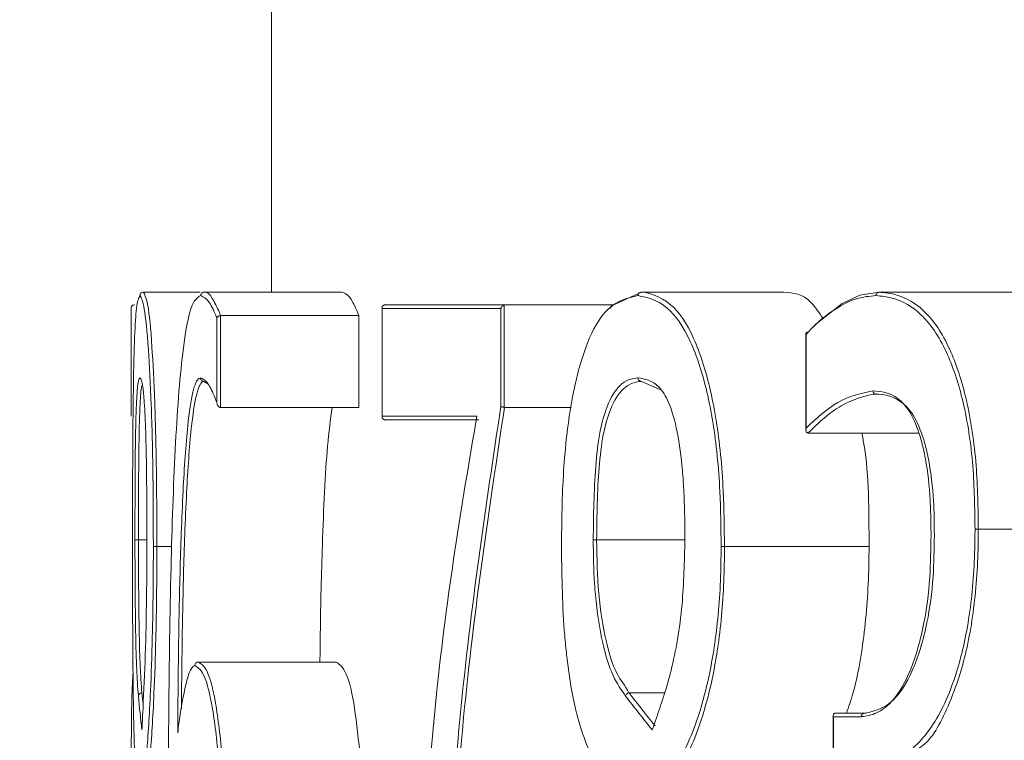
# Model space of a CAD drawing. Units: centimetres. Extents: x -4820 to 8644, y -91 to 277.
# Drawn here: x 51 to 51, y 75 to 75 of the extents above; entities that cross this region are included whole.
import ezdxf
from ezdxf import colors
from ezdxf.entities.mleader import LeaderData, LeaderLine
from ezdxf.math import Vec2, Vec3

# ---------------------------------------------------------------- set-up
doc = ezdxf.new("R2010")
doc.units = ezdxf.units.CM
doc.header["$MEASUREMENT"] = 0
doc.linetypes.add('SLD-Solid', pattern=[0])
doc.layers.add('GER PRODUCT CONST', color=193, linetype='Continuous')
doc.styles.add('Vortex annotative', font='arial.ttf')

msp = doc.modelspace()

# ---------------------------------------------------------------- linework, layer by layer
at = {"linetype": 'SLD-Solid', "lineweight": 18}
for p, q in [((51.06391636104649, 75.32960664062395), (51.08439279170102, 75.32960664062395)), ((51.08585906596241, 75.32960664062395), (51.0858635363108, 75.32960664062395)), ((51.0858635363108, 75.32960664062395), (51.13565129609168, 75.32960664062395)), ((51.24370930166302, 75.32960664062395), (51.29517940254266, 75.32960664062395)), ((51.32959512443605, 75.32960664062395), (51.38202635021267, 75.32960664062395)), ((51.0594209165055, 75.32373203291559), (51.05945027469696, 75.28482466449451)), ((51.06068280906743, 75.32500218181505), (51.06069025964794, 75.32500218181505)), ((51.15011212797225, 75.32373260288132), (51.15011212797225, 75.2848256710042)), ((51.19296563239152, 75.32373260288132), (51.15011212797225, 75.32373260288132)), ((51.1511149761206, 75.32500218181505), (51.19450417728481, 75.32500218181505)), ((51.19296563239152, 75.28838704852951), (51.19296563239152, 75.32373260288132)), ((51.19420093865452, 75.32496641902819), (51.19420093865452, 75.28801749973191)), ((51.19450417728481, 75.32500218181505), (51.23359960885102, 75.32500218181505)), ((51.0904150959974, 75.28972517280474), (51.0904150959974, 75.3202010276784)), ((51.0916772243506, 75.32111297874346), (51.0916772243506, 75.28795789508715)), ((51.09177557201437, 75.3211159589757), (51.14167211027205, 75.3211159589757)), ((51.14167211027205, 75.28794299392595), (51.14167211027205, 75.3211159589757)), ((51.30316195459417, 75.31427036552323), (51.30316195459417, 75.28051923541916)), ((51.09186572403971, 75.28794299392595), (51.14167211027205, 75.28794299392595)), ((51.19424862237042, 75.28801749973191), (51.21839818925923, 75.28801749973191)), ((51.15011212797225, 75.2848256710042), (51.18429166646067, 75.2848256710042)), ((51.18495253295958, 75.28355609207047), (51.1511149761206, 75.28355609207047)), ((51.30436894865099, 75.27873407630815), (51.34374824733797, 75.27873407630815)), ((51.36538026304308, 75.24405013351335), (51.40380067200726, 75.24405013351335)), ((51.06210736007748, 75.240163910674), (51.0651568827158, 75.240163910674)), ((51.22754303188378, 75.240163910674), (51.25943375201282, 75.240163910674)), ((51.06874880762155, 75.2377886655797), (51.07413781256741, 75.2377886655797)), ((51.27371353478497, 75.2377886655797), (51.32591304750497, 75.2377886655797)), ((51.08369988770542, 75.19605349330797), (51.08370584816993, 75.19605349330797)), ((51.08370584816993, 75.19605349330797), (51.13346976609284, 75.19605349330797)), ((51.06335484701037, 75.18497325285209), (51.06376182472258, 75.18079247600146)), ((51.23923969836292, 75.18497298984423), (51.25194517345489, 75.18497298984423)), ((51.31306228609139, 75.1763630989064), (51.31306228609139, 75.14666806487932)), ((51.3230959829813, 75.1763630989064), (51.31306228609139, 75.1763630989064)), ((51.31386322350562, 75.17763267784014), (51.32428956599293, 75.17763267784014))]:
    msp.add_line(p, q, dxfattribs=at)
at = {"linetype": 'SLD-Solid', "lineweight": 18, "flags": 128}
for points in [[(51.23230022759498, 75.32373856334581), (51.23290074439106, 75.3246832969655), (51.2437078115469, 75.32960664062395), (51.24370930166302, 75.32960664062395), (51.24370930166302, 75.32960664062395)], [(51.3058992979056, 75.31711350707903), (51.30670992107451, 75.31800459651842), (51.31616321773595, 75.32548795966996), (51.32265043826166, 75.32851587562455), (51.32959363431993, 75.32960664062395), (51.32959512443605, 75.32960664062395), (51.32959512443605, 75.32960664062395)], [(51.08711970419949, 75.29645751743212), (51.08576369853077, 75.29736946849718), (51.08576295347271, 75.29736946849718), (51.08576295347271, 75.29736946849718)], [(51.25069645614687, 75.29430578975571), (51.24371675224367, 75.29736946849718), (51.24371526212755, 75.29736946849718), (51.24371526212755, 75.29736946849718)], [(51.07638863296575, 75.17130862502948), (51.07629997105656, 75.1706052902211), (51.07629624576623, 75.17053674487963), (51.07629624576623, 75.17053674487963)]]:
    msp.add_lwpolyline(points, dxfattribs=at)
at = {"linetype": 'SLD-Solid', "lineweight": 18}
for centre, radius, start, end in [((51.30378100708896, 75.31451601145268), 0.0006660089442348575, 72.88131925814508, 201.6436497153832), ((51.06195417181195, 75.28120378360555), 0.04104015883110334, 268.441225213017, 270.2138651924411), ((51.22787911591078, 75.31837416084448), 0.07821097227500845, 268.8547588953212, 269.7537908684021), ((51.06333557891404, 75.18372206125048), 0.001251073005148721, 89.12943494008134, 177.4411192818039)]:
    msp.add_arc(centre, radius, start, end, dxfattribs=at)
for centre, major_axis, ratio, start_param, end_param in [((55.95754328237126, 75.24213988723524), (4.898200000000002, 0), 0.3561308148057571, 3.175056259475145, 3.182048936935739), ((55.95754328237126, 75.6506247528327), (4.898200000000002, 0), 0.3561308148057555, 3.412520852499788, 3.419781439406697), ((55.95754328237126, 75.6518211131642), (4.896930000000005, 0), 0.3562231759656665, 3.412521606505229, 3.419646176755411)]:
    msp.add_ellipse(centre, major_axis=major_axis, ratio=ratio, start_param=start_param, end_param=end_param, dxfattribs=at)
for points in [[(51.11014348836005, 76.3188023450841), (51.11014348836005, 75.32960664062395)], [(51.24370930166302, 75.32960664062395), (51.24370036096624, 75.32960664062395)], [(51.32959512443605, 75.32960664062395), (51.32957277269423, 75.32960664062395)], [(51.15008828611431, 75.32397400169266), (51.15008828611431, 75.28458427219286)], [(51.19450417728481, 75.32500218181505), (51.19420093865452, 75.32496641902819)], [(51.09177557201437, 75.3211159589757), (51.0916772243506, 75.32111297874346)], [(51.30309862465921, 75.31454752712145), (51.30309862465921, 75.27998577384844)], [(51.24371526212755, 75.29736946849718), (51.24369291038573, 75.29736946849718)], [(51.32855204315248, 75.29276500968828), (51.32853416175905, 75.29276500968828)], [(51.0916772243506, 75.28795789508715), (51.09186572403971, 75.28794299392595)], [(51.19420093865452, 75.28801749973191), (51.19424862237042, 75.28801749973191)], [(51.31299672098223, 75.17676543025864), (51.31299672098223, 75.14626275329485)], [(51.32428956599293, 75.17763267784014), (51.32430744738636, 75.17763267784014)]]:
    msp.add_open_spline(points, degree=1, dxfattribs=at)
for points, knots in [([(51.06391487093035, 75.32960664062395), (51.06377220338646, 75.32959253954148), (51.06348713596441, 75.3295643638323), (51.06310606034876, 75.32934702316155), (51.06285477580388, 75.32906255269144), (51.06268339968432, 75.32872016560542), (51.06266027823071, 75.32848308594853), (51.06264603705469, 75.32833706169023)], [0, 0, 0, 0, 0.2147686409374885, 0.4291343437138183, 0.6439146738575631, 0.7806766876555101, 1, 1, 1, 1]), ([(51.06391487093035, 75.32960664062395), (51.06391487092344, 75.329606640635), (51.06391482560775, 75.3296067127947), (51.06559727715768, 75.32692837554795), (51.06687816667639, 75.3129268745494), (51.06805044901097, 75.29052810599856), (51.06868224987682, 75.2648731293719), (51.06872703457492, 75.24664881093659), (51.06874880762155, 75.2377886655797)], [0, 0, 0, 0, 3.833502741264583e-05, 0.2499161436611191, 0.4744788876454159, 0.6524956185157841, 0.831053252112367, 1, 1, 1, 1]), ([(51.08459768266741, 75.32833706169023), (51.08460981889036, 75.32847042079018), (51.08463127415058, 75.3287061822958), (51.08479704906574, 75.32905110849862), (51.08505555521162, 75.32934337750541), (51.08543275610737, 75.32956510116259), (51.08571701171405, 75.32959279891492), (51.08585906596241, 75.32960664062395)], [0, 0, 0, 0, 0.2008578229255921, 0.3550904495082567, 0.5700368205161886, 0.7851296688989111, 1, 1, 1, 1]), ([(51.08585906596241, 75.32960664062395), (51.08585931432074, 75.32960664063457), (51.08702498950211, 75.32960669040895), (51.08847544614375, 75.32832169959754), (51.09065797754502, 75.32368225528431), (51.09159265518522, 75.32184777164711), (51.09177532364595, 75.32111695264673), (51.09177557201437, 75.3211159589757)], [0, 0, 0, 0, 0.0001064141198106946, 0.4994569155536465, 0.915851346459421, 0.9998855857862722, 1, 1, 1, 1]), ([(51.14167211027205, 75.3211159589757), (51.14116056748844, 75.32238086350878), (51.13988428123008, 75.32553676820616), (51.13785505364839, 75.32880864957822), (51.13638862477868, 75.32933965041526), (51.13565129609168, 75.32960664062395)], [0, 0, 0, 0, 0.2495743969442166, 0.622681784317512, 1, 1, 1, 1]), ([(51.24370036096624, 75.32960664062395), (51.24356284566446, 75.32959279775936), (51.24328766933598, 75.32956509736091), (51.24292297398733, 75.3293434604781), (51.24268180021531, 75.32906261822002), (51.24252014029241, 75.32872048777604), (51.24249683794949, 75.32848504899133), (51.24248219103873, 75.32833706169023)], [0, 0, 0, 0, 0.2150649803337263, 0.4303578646233953, 0.6452853302240661, 0.7770406999668116, 1, 1, 1, 1]), ([(51.24370036096624, 75.32960664062395), (51.24370060930795, 75.32960664062996), (51.24584138276091, 75.32960669246614), (51.25426756915695, 75.32715962172968), (51.26127337687646, 75.31669983059057), (51.26693334120372, 75.30197316928462), (51.27112550389992, 75.2840073991887), (51.27348892024165, 75.26021548929009), (51.27364620832901, 75.24451093091274), (51.27371353478497, 75.2377886655797)], [0, 0, 0, 0, 2.833295362019422e-05, 0.244237926648638, 0.4459892965001131, 0.5389253889372851, 0.7060101299932154, 0.8741589630268315, 0.9999999999999999, 0.9999999999999999, 0.9999999999999999, 0.9999999999999999]), ([(51.30931911439953, 75.32006989745989), (51.30790931079798, 75.32218044099298), (51.30334726407384, 75.32901004349961), (51.2985169858911, 75.32936285678647), (51.29517940254266, 75.32960664062395)], [0, 0, 0, 0, 0.3090287510959536, 1, 1, 1, 1]), ([(51.32957277269423, 75.32960664062395), (51.32943771848841, 75.32959184117593), (51.32916763542013, 75.32956224505709), (51.32881072712595, 75.32933720553793), (51.32855210196473, 75.32902411012464), (51.32840739948162, 75.32867410248699), (51.3283905674777, 75.32844240202402), (51.32838291497293, 75.32833706169023)], [0, 0, 0, 0, 0.2161362221190426, 0.4322318853710364, 0.6484471424380337, 0.8401699552711566, 1, 1, 1, 1]), ([(51.32957277269423, 75.32960664062395), (51.33061416512453, 75.32951224370436), (51.33610155787014, 75.32901483950138), (51.34501689029116, 75.32543783805627), (51.35492598994327, 75.31117268323186), (51.36148246320579, 75.29141270374949), (51.36504132706503, 75.2681554304037), (51.36527133265761, 75.25179731720637), (51.36538026304308, 75.24405013351335)], [0, 0, 0, 0, 0.06170409021088689, 0.3251363915812474, 0.5207860715203212, 0.6852748591398623, 0.8509465334025015, 1, 1, 1, 1]), ([(51.06264603705469, 75.32833706169023), (51.06220093326959, 75.32756781203636), (51.06144281382566, 75.32625759374713), (51.06069159139261, 75.31460397069296), (51.06030122122459, 75.2987675589975), (51.06005927026916, 75.2787084955432), (51.05996646895943, 75.25829149180765), (51.05995922698375, 75.24321230457572), (51.05995637745917, 75.23727904586687)], [0, 0, 0, 0, 0.2486428544455888, 0.4234989430800594, 0.5994951236368907, 0.7085884158858312, 0.8853373001664463, 1, 1, 1, 1]), ([(51.06748071880395, 75.23778568534748), (51.06746009772465, 75.24654961401292), (51.06741781099601, 75.26452141210902), (51.0667715523127, 75.2898282957083), (51.06565121337002, 75.31180646238903), (51.06411048312626, 75.32602731810076), (51.06315213250713, 75.32753884129176), (51.06264603705469, 75.32833706169023)], [0, 0, 0, 0, 0.1692453248574567, 0.3470638480934553, 0.5245876111078824, 0.7489394349000482, 1, 1, 1, 1]), ([(51.08459768266741, 75.32833706169023), (51.08354957236145, 75.32775726659976), (51.08111656871742, 75.32641137432104), (51.07773547697519, 75.30880652726239), (51.07519313069659, 75.27418262032546), (51.07368448767588, 75.22865961263531), (51.07293717703564, 75.1782831233792), (51.07285798924141, 75.14281410885111), (51.07281831474361, 75.12504349975481)], [0, 0, 0, 0, 0.1151918121854889, 0.2673975222182664, 0.440032117501889, 0.6109488556098454, 0.8050784354339131, 1, 1, 1, 1]), ([(51.0904150959974, 75.3202010276784), (51.09028075454768, 75.32055500320992), (51.08929463508375, 75.32315332384627), (51.08731215865956, 75.32697036687958), (51.08554688486419, 75.32785915371815), (51.08459768266741, 75.32833706169023)], [0, 0, 0, 0, 0.06795722528884882, 0.4988329563201367, 1, 1, 1, 1]), ([(51.24248219103873, 75.32833706169023), (51.23881604737605, 75.32755073254285), (51.23265791275378, 75.32622991121326), (51.22475316169297, 75.31435270052093), (51.2197127709122, 75.29774898577554), (51.21621646358864, 75.27635605599615), (51.21499605063977, 75.25584502621737), (51.21489842996533, 75.242001986355), (51.21486512394009, 75.23727904586687)], [0, 0, 0, 0, 0.2576801259965447, 0.4328332578615587, 0.6092197483243904, 0.7373657247867573, 0.9103949664011509, 1, 1, 1, 1]), ([(51.27249834508959, 75.23778568534746), (51.27243221652103, 75.24444049574282), (51.27227826153648, 75.2599336669102), (51.26991139485611, 75.2833883224018), (51.26569972051985, 75.30108675979127), (51.26010061139399, 75.31555204761406), (51.25247147941627, 75.32621082312909), (51.24602186686656, 75.32758363512423), (51.24248219103873, 75.32833706169023)], [0, 0, 0, 0, 0.1260852415794547, 0.2935410798233675, 0.4601932847653371, 0.5528605646137082, 0.7546009719298632, 1, 1, 1, 1]), ([(51.32838291497293, 75.32833706169023), (51.32606072374537, 75.32813402315057), (51.32151698073963, 75.32773674538393), (51.31383797637952, 75.3238825467541), (51.30775076637926, 75.3193527214337), (51.3039401097293, 75.31513221419664), (51.30316195459417, 75.31427036552323)], [0, 0, 0, 0, 0.2652826035313271, 0.5190683523733494, 0.9017913536849137, 1, 1, 1, 1]), ([(51.36418891520563, 75.24405013351335), (51.36408213777185, 75.25170771137427), (51.36385741146319, 75.26782403057622), (51.36028470875448, 75.29072246549516), (51.35372292154213, 75.31015450280131), (51.34379283914393, 75.32422052049117), (51.33487683136727, 75.32774467007778), (51.32942055281052, 75.32824240572079), (51.32838291497293, 75.32833706169023)], [0, 0, 0, 0, 0.1491420891792497, 0.3138879629190693, 0.4778262205308449, 0.6733078182632727, 0.9378719093067981, 1, 1, 1, 1]), ([(51.06068280906743, 75.32500218181505), (51.06057377560197, 75.32499325178088), (51.06035666880919, 75.32497547034953), (51.0600313347289, 75.32484187627219), (51.05970576582399, 75.32458312393064), (51.05948169317654, 75.32420664338247), (51.05942224777746, 75.32390159083252), (51.05942082816924, 75.32374850403511), (51.05942068071423, 75.32373260288132)], [0, 0, 0, 0, 0.1293676079006825, 0.2575960171992839, 0.4469887840279101, 0.725796014195212, 0.9715183816378962, 1, 1, 1, 1]), ([(51.1511149761206, 75.32500218181505), (51.15100564712972, 75.32499292748079), (51.15078744365388, 75.32497445728467), (51.15048760471379, 75.32482803776016), (51.15021938521872, 75.32456328615567), (51.15008280184162, 75.32419018293707), (51.15008264423579, 75.32389316038439), (51.15010902579789, 75.32374949617332), (51.15011212797225, 75.32373260288132)], [0, 0, 0, 0, 0.1398712102703289, 0.2791609435118912, 0.4755587544864978, 0.7483715777208232, 0.9704113336277649, 0.9999999999999999, 0.9999999999999999, 0.9999999999999999, 0.9999999999999999]), ([(51.19420093865452, 75.32496641902819), (51.19407289333765, 75.32492498103065), (51.19378908348253, 75.32483313454733), (51.19339668246653, 75.3245354723724), (51.19311943275662, 75.32416722396273), (51.19300146441486, 75.3238801648586), (51.19296973512195, 75.32374949857822), (51.19296563239152, 75.32373260288132)], [0, 0, 0, 0, 0.1895438373061509, 0.4201200814043702, 0.7388408825164179, 0.9662310331290761, 1, 1, 1, 1]), ([(51.0904150959974, 75.3202010276784), (51.090417674138, 75.32021489830674), (51.0904316367938, 75.32029001865061), (51.0904943529041, 75.3204688483684), (51.09066954466874, 75.32069922813899), (51.09095678360484, 75.32090922450844), (51.09129513965397, 75.32105587084678), (51.09154952320949, 75.32109389202358), (51.0916772243506, 75.32111297874346)], [0, 0, 0, 0, 0.03478736726755091, 0.1884009090778981, 0.429813211140158, 0.6320675878741808, 0.8152970667647711, 1, 1, 1, 1]), ([(51.06083778114373, 75.2401788118352), (51.0608485897817, 75.24939476167341), (51.06086472888927, 75.2631557192101), (51.06106012033649, 75.28016098502405), (51.06137808819551, 75.29058506514595), (51.06171629705281, 75.29504935197322), (51.06206316446978, 75.2974852094658), (51.06231481114648, 75.29832363887837), (51.06254955819105, 75.29854928797283), (51.06264603705469, 75.29864202766315)], [0, 0, 0, 0, 0.2867613305164808, 0.4281827225262439, 0.5710666202088901, 0.766664132602185, 0.7965474862922826, 0.9163828990597352, 1, 1, 1, 1]), ([(51.06264603705469, 75.29864202766315), (51.062668836027, 75.29862373788882), (51.06300033338832, 75.29835780432613), (51.06354192181669, 75.29740711818187), (51.06426465671814, 75.29010007110497), (51.06474401079481, 75.27944146364645), (51.06511087781763, 75.26222236842204), (51.06514279586986, 75.24866634837156), (51.06516284318033, 75.24015198974504)], [0, 0, 0, 0, 0.01937431062767318, 0.2817027352711803, 0.4204380948483644, 0.5787776818101142, 0.7354357794398878, 1, 1, 1, 1]), ([(51.07629624576623, 75.17053674487963), (51.07632229009781, 75.17450542683733), (51.07641592627022, 75.18877387472942), (51.07671169232074, 75.21318387927005), (51.0773572512598, 75.23854326333125), (51.07835349919668, 75.26189355046608), (51.07963529307781, 75.28088065690775), (51.08167540503089, 75.2947817866623), (51.08335359795228, 75.29836281423945), (51.08431391904378, 75.29859745255911), (51.08449635477123, 75.29864202766315)], [0, 0, 0, 0, 0.06920096514845915, 0.248795538623994, 0.4279492321791695, 0.5263994859267241, 0.7006895383128389, 0.8345535895570757, 0.9685695372964013, 1, 1, 1, 1]), ([(51.08575624795026, 75.29736946849718), (51.08557528151209, 75.2973268042521), (51.08462664968624, 75.29710315692219), (51.08293611887305, 75.29358145217307), (51.08089599766652, 75.2799044209911), (51.07961652947267, 75.26118063837666), (51.07862066235316, 75.23806334177945), (51.07797791365113, 75.21287318855585), (51.07771084676298, 75.19146050410711), (51.07763021163223, 75.18013825004262), (51.07762244911248, 75.17904828815355)], [0, 0, 0, 0, 0.03303723089995222, 0.1731822153275971, 0.3131317253317772, 0.4961739602389496, 0.6000024206735669, 0.7896465038260232, 0.9797498543351038, 1, 1, 1, 1]), ([(51.08449635477123, 75.29864202766315), (51.08524232570559, 75.29831584212228), (51.0867495949791, 75.29765676893248), (51.08874438248228, 75.29396384393553), (51.0899786920572, 75.29083234813201), (51.0904150959974, 75.28972517280474)], [0, 0, 0, 0, 0.3877890550716108, 0.7835459806268202, 0.9999999999999999, 0.9999999999999999, 0.9999999999999999, 0.9999999999999999]), ([(51.08575624795026, 75.29736946849718), (51.08561440547041, 75.29738481728343), (51.08533120337981, 75.29741546260465), (51.08495074954084, 75.29763205953995), (51.08467601454441, 75.29794941373376), (51.08451942448241, 75.29830227431538), (51.08450344139101, 75.29853766125925), (51.08449635477123, 75.29864202766315)], [0, 0, 0, 0, 0.2149895814761164, 0.4292472824005613, 0.6452205903132714, 0.8426970903823284, 1, 1, 1, 1]), ([(51.2263159212595, 75.2401788118352), (51.22643115282179, 75.24912951783344), (51.22660486342605, 75.2626226313398), (51.22853748558896, 75.2794088317359), (51.23157983578858, 75.29004602812498), (51.23454999348141, 75.29461015727432), (51.23748508451254, 75.29726996871214), (51.23967109555952, 75.29829677018682), (51.24161627279969, 75.29853573931317), (51.24248144598067, 75.29864202766315)], [0, 0, 0, 0, 0.2734932140025786, 0.4122887044315392, 0.5525950513809786, 0.7476939533254011, 0.7783801504486566, 0.9014282368473844, 1, 1, 1, 1]), ([(51.24369291038573, 75.29736946849718), (51.24369266203536, 75.29736946850093), (51.2417351951425, 75.29736949806939), (51.23749217297276, 75.29613329819676), (51.23284977243966, 75.28898071456547), (51.22974901676739, 75.27866121495401), (51.22782409027707, 75.2622389794118), (51.22765544058285, 75.24899278686658), (51.22754303188378, 75.240163910674)], [0, 0, 0, 0, 3.217787919334137e-05, 0.2536221191075995, 0.4484950015857009, 0.5867944672088121, 0.7245895015761711, 0.9999999999999999, 0.9999999999999999, 0.9999999999999999, 0.9999999999999999]), ([(51.24248144598067, 75.29864202766315), (51.24505594289377, 75.29825986203807), (51.24887149223889, 75.2976934710694), (51.2538183908114, 75.29015211423093), (51.25686319859068, 75.27960389767067), (51.25822716197519, 75.26894367469235), (51.25911710416653, 75.25785466909312), (51.2593870042935, 75.24936014577361), (51.25942927260141, 75.2421788656385), (51.25944120259348, 75.24015198974504)], [0, 0, 0, 0, 0.2874930737369225, 0.4260809184310108, 0.5837907545626133, 0.7399155413493155, 0.7793454768165914, 0.9377215029340118, 1, 1, 1, 1]), ([(51.24248144598067, 75.29864202766315), (51.24248762636236, 75.29854589343152), (51.2425025819519, 75.29831326312484), (51.24264714107119, 75.297959764695), (51.24291634430327, 75.2976382776461), (51.24328186047791, 75.29741834057293), (51.24355575898116, 75.2973857752125), (51.24369291038573, 75.29736946849718)], [0, 0, 0, 0, 0.1457361797117673, 0.3526595221096018, 0.5688292955256696, 0.7840964187651882, 1, 1, 1, 1]), ([(51.06350359888131, 75.29607604770555), (51.06338349726343, 75.29584615805452), (51.06304686631591, 75.29520180394528), (51.06265340319467, 75.28940567638148), (51.06232801092415, 75.27940667374939), (51.06213362828387, 75.26273931542383), (51.06211792813673, 75.24924630515713), (51.06210736007748, 75.240163910674)], [0, 0, 0, 0, 0.124002290834491, 0.3475640825466703, 0.5088058140267874, 0.6693681189997547, 1, 1, 1, 1]), ([(51.30316195459417, 75.28051923541916), (51.30695260903047, 75.2840406016389), (51.31471681861004, 75.29125324151312), (51.32306807553815, 75.29309302637648), (51.32734206886354, 75.294034588622)], [0, 0, 0, 0, 0.488221550106744, 1, 1, 1, 1]), ([(51.32734206886354, 75.294034588622), (51.33024977772266, 75.29373051779241), (51.33501276725752, 75.29323243278823), (51.34109081791843, 75.28654570404204), (51.3444533140202, 75.27792110409284), (51.34681503052056, 75.26743569116701), (51.34800773897521, 75.25694365641125), (51.34824405481933, 75.24749344352445), (51.34829000449591, 75.24327436546119), (51.34830502243102, 75.24189542560472)], [0, 0, 0, 0, 0.2826915230359413, 0.4630645057932052, 0.6095899833599749, 0.6971755609730085, 0.8648802129317132, 0.9558382051733835, 1, 1, 1, 1]), ([(51.32853416175905, 75.29276500968828), (51.32839925332055, 75.29278009017173), (51.32812967219888, 75.2928102247852), (51.32777050375554, 75.2930309354827), (51.32752019752567, 75.29333551411202), (51.32736900390387, 75.29368249855631), (51.32735115671215, 75.29391579387865), (51.32734206886354, 75.294034588622)], [0, 0, 0, 0, 0.2157400762714869, 0.4311031427369961, 0.6473273783965652, 0.8204179443174557, 1, 1, 1, 1]), ([(51.32853416175905, 75.29276500968828), (51.32853366496892, 75.29276500969746), (51.32807711753568, 75.29276501814923), (51.32481239008416, 75.29245076027864), (51.31736867565581, 75.29003461757307), (51.30979262658232, 75.28439879279368), (51.30583397707275, 75.2806446134334), (51.30385709376398, 75.27876983909502)], [0, 0, 0, 0, 4.03088137713755e-05, 0.03704358509432572, 0.4998661293718244, 0.7502415158087917, 1, 1, 1, 1]), ([(51.34950009555877, 75.24189244537249), (51.34945715760438, 75.24605857086516), (51.34936158814884, 75.25533135414669), (51.34800109695612, 75.26690604326946), (51.34566903652404, 75.27708651915695), (51.34223305254608, 75.28547288797265), (51.33634828781203, 75.29189476013522), (51.33080335778652, 75.29276504897149), (51.32855253983908, 75.29276500969695), (51.32855204315248, 75.29276500968828)], [0, 0, 0, 0, 0.1359107674905526, 0.3025043520110076, 0.3898643438294214, 0.5346685995361447, 0.7144789066124084, 0.9999369942270343, 1, 1, 1, 1]), ([(51.0904150959974, 75.28972517280474), (51.09041700453915, 75.28970430618321), (51.09044693606947, 75.28937705636595), (51.09058330748962, 75.28887387288101), (51.09095894805077, 75.28834242838991), (51.09131701847292, 75.28805373062522), (51.09156540616237, 75.28798764517425), (51.0916772243506, 75.28795789508715)], [0, 0, 0, 0, 0.02898946976138603, 0.4546398980029065, 0.7070242617674718, 0.8681093401687979, 1, 1, 1, 1]), ([(51.12764192194996, 75.19605349330797), (51.12767519923506, 75.19947741546895), (51.12781572394906, 75.21393609751546), (51.12850428828128, 75.24112461471574), (51.12981464820291, 75.27115851099231), (51.13144703389457, 75.283595530112), (51.13201764793456, 75.28794299392595)], [0, 0, 0, 0, 0.0962747176676857, 0.4065529140065897, 0.7925556190735108, 1, 1, 1, 1]), ([(51.17151988120142, 74.97627328662767), (51.17151172736152, 74.99639174155055), (51.17149536491794, 75.03676377380924), (51.1728739527866, 75.10470913047804), (51.17717308869061, 75.1720508522889), (51.18483853645824, 75.23408189861048), (51.19024848396759, 75.27023109790099), (51.19296563239152, 75.28838704852951)], [0, 0, 0, 0, 0.1808216876614678, 0.3628578355204241, 0.6121202445487789, 0.8051872288179702, 1, 1, 1, 1]), ([(51.19424862237042, 75.28801749973192), (51.19154450307701, 75.26995667325556), (51.18612550888849, 75.23376318358517), (51.1784291003425, 75.17180520030175), (51.17410942656713, 75.10440144664565), (51.17272744231735, 75.03621038460619), (51.17275185699282, 74.99549478018268), (51.17276412816108, 74.97503052978409)], [0, 0, 0, 0, 0.1932753229780905, 0.387319396203394, 0.6350266924551181, 0.8165591482638614, 1, 1, 1, 1]), ([(51.19420093865452, 75.28801749973191), (51.19406043547124, 75.2880306466417), (51.19377937073151, 75.28805694592327), (51.193407092005, 75.2881466413545), (51.19313577756563, 75.28824827723487), (51.19301181535377, 75.2883296650106), (51.19297369255821, 75.28837703356513), (51.19296563239152, 75.28838704852951)], [0, 0, 0, 0, 0.2428599019286482, 0.4858207021788229, 0.7350248927496013, 0.9439772588484465, 1, 1, 1, 1]), ([(51.15011212797225, 75.2848256710042), (51.15010902610905, 75.28480877835433), (51.15008264719333, 75.28466511960399), (51.15008266960189, 75.28436781806752), (51.15022003121783, 75.28399570157515), (51.15048705555, 75.2837272679693), (51.15078728114165, 75.283580207892), (51.15100563393852, 75.28356413881124), (51.1511149761206, 75.28355609207047)], [0, 0, 0, 0, 0.02957400646077016, 0.2515037512194461, 0.5241814074345903, 0.7211351034456319, 0.8603558246157615, 1, 1, 1, 1]), ([(51.18429166646067, 75.2848256710042), (51.18157598443088, 75.26884876956488), (51.17615328513551, 75.23694594323068), (51.16993261607485, 75.18993834428193), (51.16602986142323, 75.14350399400371), (51.16305023710828, 75.08686034561765), (51.16230628278944, 75.03977338334936), (51.16218385178232, 74.99844023562845), (51.16222035705289, 74.98560312510841), (51.16224688859049, 74.97627328662767)], [0, 0, 0, 0, 0.1807488612424813, 0.3609210178979758, 0.4947407066563496, 0.6286482673884956, 0.8847034684328032, 0.9162040386554612, 1, 1, 1, 1]), ([(51.30385709376398, 75.27876983909502), (51.30375947971311, 75.27879648792998), (51.30356505560019, 75.27884956610936), (51.30331822308622, 75.27908493677909), (51.30310606308635, 75.27952485729443), (51.30307948459227, 75.28003025346086), (51.30313498086258, 75.28039466853124), (51.30315765045478, 75.2804993585527), (51.30316195459417, 75.28051923541916)], [0, 0, 0, 0, 0.1293822945761521, 0.2576989441929931, 0.4810899352993432, 0.851951531339006, 0.97189092521676, 0.9999999999999999, 0.9999999999999999, 0.9999999999999999, 0.9999999999999999]), ([(51.30385709376398, 75.27876983909502), (51.30398664297019, 75.27875329166828), (51.30415354533858, 75.27873197309134), (51.30432955684171, 75.27873369168307), (51.30436894865099, 75.27873407630815)], [0, 0, 0, 0, 0.7761975296109016, 1, 1, 1, 1]), ([(51.32591304750497, 75.2377886655797), (51.32589962678099, 75.25064688314833), (51.32588422831122, 75.26539995275519), (51.32360217192445, 75.27721639790175), (51.3233090695864, 75.27873407630815)], [0, 0, 0, 0, 0.8715621840949195, 1, 1, 1, 1]), ([(51.33998942942688, 75.16344081191913), (51.34120364442055, 75.16450483429111), (51.34582229560633, 75.16855218028465), (51.35205377609154, 75.17739921270021), (51.35830792781852, 75.19377419488518), (51.36257653063916, 75.21244225034377), (51.36406655480633, 75.23111167448026), (51.36416641863858, 75.24167133356312), (51.36418891520563, 75.24405013351335)], [0, 0, 0, 0, 0.09775348596075538, 0.3718363355643138, 0.5162310980972915, 0.7272545061227589, 0.9385579626976823, 1, 1, 1, 1]), ([(51.36538026304308, 75.24405013351335), (51.36535745627168, 75.24164427920289), (51.36525581083296, 75.23092184450051), (51.36375795299028, 75.21197992825775), (51.35953532584674, 75.19291646648463), (51.35315845562033, 75.17656519894598), (51.34797080147635, 75.16699661838275), (51.34315203890591, 75.16461658188491), (51.3426095501834, 75.16353121248257), (51.34260905356467, 75.16353021888628)], [0, 0, 0, 0, 0.06372995475901268, 0.2840322772321057, 0.5040226735712172, 0.6542087063013602, 0.9388183455964013, 0.9999439915426693, 1, 1, 1, 1]), ([(51.36538026304308, 75.24405013351335), (51.36523742886544, 75.24405013351335), (51.36495164961863, 75.24405013351333), (51.36458253897629, 75.24405013351337), (51.3643235910609, 75.24405013351333), (51.36422917037305, 75.24405013351333), (51.36418891520563, 75.24405013351335)], [0, 0, 0, 0, 0.2770397529713108, 0.5542945902894032, 0.8099786573436327, 1, 1, 1, 1]), ([(51.06208575339372, 75.18377791671648), (51.06207904139052, 75.1838493428611), (51.06194202967365, 75.18530736044772), (51.06163063501577, 75.18912957131558), (51.06121591029151, 75.1990806035296), (51.06089121663084, 75.21700165004367), (51.06085645890929, 75.23207749908255), (51.06083778114373, 75.2401788118352)], [0, 0, 0, 0, 0.008345441525933228, 0.1703549950670308, 0.4115075790714702, 0.6837616812024903, 1, 1, 1, 1]), ([(51.06210736007748, 75.240163910674), (51.06212589936104, 75.23224016876283), (51.06216038035936, 75.21750289307846), (51.06248655053119, 75.19999324665395), (51.06290461147881, 75.19007137074901), (51.06322240361925, 75.18647067619128), (51.06335458726937, 75.18497298984423)], [0, 0, 0, 0, 0.315776516209717, 0.5873090802554799, 0.8283437969688822, 1, 1, 1, 1]), ([(51.06516284318033, 75.24015198974504), (51.06513084426521, 75.23225449551734), (51.06506734753145, 75.21658318015706), (51.06448307057875, 75.19456555795728), (51.06389039210541, 75.18242206218251), (51.06350349221296, 75.17475702464971), (51.06340611756033, 75.17273384619409), (51.06335086197919, 75.17158578662767)], [0, 0, 0, 0, 0.284408925873837, 0.5643640679105365, 0.8864212443464693, 0.9355493448401596, 1, 1, 1, 1]), ([(51.23801556797088, 75.18377791671648), (51.23647557059903, 75.1859477320611), (51.23337512883791, 75.19031617205434), (51.22941354053364, 75.20261661374919), (51.22750533024876, 75.21529904938268), (51.2264691804466, 75.22809691828922), (51.22638385111688, 75.23482369204994), (51.2263159212595, 75.2401788118352)], [0, 0, 0, 0, 0.238552861169079, 0.480273061860528, 0.7405038729248047, 0.7934176332176214, 0.9999999999999999, 0.9999999999999999, 0.9999999999999999, 0.9999999999999999]), ([(51.22754303188378, 75.240163910674), (51.22767183144146, 75.2335792684874), (51.22793006823409, 75.22037738401855), (51.23067628283223, 75.20352673818705), (51.23455425023701, 75.19107991567368), (51.23783304174157, 75.18778351466639), (51.23923771155108, 75.18497398330355), (51.23923820824677, 75.18497298984423)], [0, 0, 0, 0, 0.2585439921762709, 0.5183680172904557, 0.7597548579235996, 0.999915048546729, 1, 1, 1, 1]), ([(51.25944120259348, 75.24015198974504), (51.25924424620487, 75.23224862057307), (51.25881572549912, 75.21505315226494), (51.25488396033336, 75.19269591809163), (51.25080761012302, 75.18080848223963), (51.24848117028287, 75.17401860995801), (51.24791862019558, 75.1723573146522), (51.2476573643213, 75.17158578662767)], [0, 0, 0, 0, 0.2813133364234939, 0.6120572702423298, 0.9055907128040126, 0.9561550492590069, 0.9999999999999999, 0.9999999999999999, 0.9999999999999999, 0.9999999999999999]), ([(51.34830502243102, 75.24189542560472), (51.34823394119033, 75.23678661634473), (51.34807847819116, 75.22561305209302), (51.34567791276424, 75.20745145873744), (51.34061289938498, 75.19096139014509), (51.33543549181735, 75.18287329868436), (51.33070559531484, 75.17872092109019), (51.32750912462265, 75.17704737455844), (51.32450988594806, 75.1765463352805), (51.32335842955985, 75.17639711097131), (51.3230959829813, 75.1763630989064)], [0, 0, 0, 0, 0.1355164081208027, 0.2963902577380411, 0.5074555994733815, 0.716326973841441, 0.7540380732064103, 0.9052766074715423, 0.9784100982628867, 1, 1, 1, 1]), ([(51.32430744738636, 75.17763267784014), (51.3243081925458, 75.1776326777265), (51.32459697459092, 75.17763263369307), (51.32778948684901, 75.17830434692507), (51.33414360861136, 75.18012488712056), (51.3417921978581, 75.19196513636389), (51.34686709348094, 75.20811066507086), (51.34927948371944, 75.22591352750699), (51.34943068902581, 75.23686532945621), (51.34950009555877, 75.24189244537249)], [0, 0, 0, 0, 5.593179843788465e-05, 0.02167603114898176, 0.2846547304234452, 0.4934659865392013, 0.7042755967269128, 0.8642560501527272, 1, 1, 1, 1]), ([(51.05995637745917, 75.23727904586687), (51.05997161667818, 75.22441078540942), (51.05999646884121, 75.20342518870926), (51.06028602151193, 75.17647197243087), (51.06067266982112, 75.16444333944509), (51.06096261746791, 75.15763949993953), (51.06103671164576, 75.15590082435502)], [0, 0, 0, 0, 0.3748513632601516, 0.6113086969209063, 0.9006725426102977, 1, 1, 1, 1]), ([(51.06458616824207, 75.15790652065172), (51.06475080441299, 75.15973234805016), (51.0653952796599, 75.16687962654524), (51.06636189372699, 75.18169050981335), (51.06719932899992, 75.20559089102787), (51.06746896698397, 75.22427389842886), (51.06747861572728, 75.23536764924077), (51.06748071880395, 75.23778568534746)], [0, 0, 0, 0, 0.1153815322370031, 0.4516658829785673, 0.676384533833565, 0.9294635425710537, 1, 1, 1, 1]), ([(51.06874880762155, 75.2377886655797), (51.06874638291544, 75.23534284747731), (51.06873520868942, 75.22407132697151), (51.0684687003538, 75.20509020544452), (51.06763053182317, 75.18084990833432), (51.06670397981014, 75.1663497754698), (51.06609006146203, 75.15944398747115), (51.06596080036229, 75.1579899671544)], [0, 0, 0, 0, 0.07220046155677501, 0.3327348759797727, 0.5636171105847289, 0.9081191621857438, 1, 1, 1, 1]), ([(51.06874880762155, 75.2377886655797), (51.06860610458821, 75.23778870716208), (51.06832056607681, 75.23778879036544), (51.06793977817577, 75.237788166153), (51.06768479557627, 75.2377902737228), (51.06752629726213, 75.23778447116901), (51.06749692403471, 75.23778525365137), (51.06748071880395, 75.23778568534748)], [0, 0, 0, 0, 0.2226964817348404, 0.4455996514462585, 0.6682279263838005, 0.8169611067541109, 1, 1, 1, 1]), ([(51.21486512394009, 75.23727904586687), (51.21501100464758, 75.22648739167761), (51.21519135793491, 75.21314559793832), (51.21721616391775, 75.19355715481001), (51.2200318302441, 75.17559935900114), (51.22474838138194, 75.16413920485284), (51.22771892469993, 75.15746163904284), (51.2284132596975, 75.15590082435502)], [0, 0, 0, 0, 0.3097337122641761, 0.3829258453477902, 0.6145025915970129, 0.9098938094708371, 1, 1, 1, 1]), ([(51.25587982506812, 75.15790652065172), (51.25716166879968, 75.16020292380894), (51.26133344328571, 75.16767659307493), (51.26644025951299, 75.18204128851438), (51.27058429587109, 75.20341413545805), (51.27235214478006, 75.22110749735222), (51.27246218272765, 75.23366036802062), (51.27249834508959, 75.23778568534746)], [0, 0, 0, 0, 0.1465808860924244, 0.4770491017371993, 0.6401407674724665, 0.8817375271055153, 1, 1, 1, 1]), ([(51.27371353478497, 75.2377886655797), (51.27367690094499, 75.23360569305858), (51.27356525720708, 75.22085784333126), (51.27179886145396, 75.20288121202152), (51.26766760079926, 75.18120103074709), (51.26277660630075, 75.16718382035215), (51.2588216093485, 75.15992858770468), (51.25776482195909, 75.1579899671544)], [0, 0, 0, 0, 0.1214458415729752, 0.3701131983470439, 0.5379455106864532, 0.876537614732348, 1, 1, 1, 1]), ([(51.27371353478497, 75.2377886655797), (51.273570374809, 75.23778857119574), (51.27328436788665, 75.23778838263422), (51.27290923104238, 75.2377897843318), (51.27263350826854, 75.23778487808858), (51.27254036478999, 75.2377854343858), (51.27249834508959, 75.23778568534746)], [0, 0, 0, 0, 0.2647926733175184, 0.5290063581797574, 0.7875212307961391, 1, 1, 1, 1]), ([(51.3177680727965, 75.17763267784014), (51.31856950901974, 75.17993046283004), (51.32131133397775, 75.18779150535677), (51.32455524068962, 75.20643281069448), (51.32586014245962, 75.22546528063901), (51.32590535365, 75.23599650499325), (51.32591304750497, 75.2377886655797)], [0, 0, 0, 0, 0.1574179663093573, 0.5385487907023062, 0.9214721249835236, 1, 1, 1, 1]), ([(51.08243850441039, 75.19478391437426), (51.08190298995976, 75.19447133653773), (51.0807722915371, 75.19381135198208), (51.0788124201847, 75.18665967155646), (51.07729388285242, 75.17909260708754), (51.07643250390547, 75.17170531196612), (51.07629624576623, 75.17053674487963)], [0, 0, 0, 0, 0.2277676914200739, 0.4809143229308733, 0.9178878835442145, 1, 1, 1, 1]), ([(51.08369988770542, 75.19605349330797), (51.08355785084066, 75.19603960911746), (51.08327338420571, 75.1960118023297), (51.08289570011314, 75.19579040642444), (51.08262200640823, 75.19548103532591), (51.08246425459456, 75.19512980605202), (51.08244673028148, 75.19489440913196), (51.08243850441039, 75.19478391437426)], [0, 0, 0, 0, 0.2147431899371295, 0.4300804068050408, 0.6449794803884307, 0.8333542075513989, 1, 1, 1, 1]), ([(51.09345195264876, 75.089635360526), (51.09341941998295, 75.09723776008087), (51.09335454942232, 75.11239704413443), (51.09274698154573, 75.13692223543347), (51.09125412667407, 75.16132671183702), (51.08885483484877, 75.18098313379872), (51.08573343634467, 75.19289439914172), (51.08364284362975, 75.19409327270225), (51.08243850441039, 75.19478391437426)], [0, 0, 0, 0, 0.1364925609743103, 0.2721679501408678, 0.4468988006476157, 0.6229145483994636, 0.7827703142690116, 1, 1, 1, 1]), ([(51.08369988770542, 75.19605349330797), (51.08490754012118, 75.19535646442965), (51.08700961385861, 75.19414319637312), (51.09011856701309, 75.1820633901523), (51.09251151823554, 75.16211459612231), (51.09400724882602, 75.13739410476924), (51.09461490597013, 75.11260624215342), (51.09468046060957, 75.09730360067404), (51.09471333594379, 75.08962940006151)], [0, 0, 0, 0, 0.216482017324872, 0.3768146838726517, 0.5535323625827868, 0.728453150718883, 0.863820569808598, 1, 1, 1, 1]), ([(51.14201111168921, 75.16381930141345), (51.14132083172279, 75.17014699809766), (51.13990785988679, 75.18309950669888), (51.13679300399295, 75.19403683308204), (51.13467690123557, 75.19532096030767), (51.13346976609284, 75.19605349330797)], [0, 0, 0, 0, 0.2909225718677775, 0.5955053319468125, 1, 1, 1, 1]), ([(51.05937374205655, 75.08922408847704), (51.05937422109977, 75.09803020262379), (51.05937519405504, 75.11591575548904), (51.05940470709172, 75.14199862722866), (51.05948481156705, 75.16614403337184), (51.05968518952844, 75.18470235988147), (51.05999110316094, 75.1897298789323), (51.06015083761281, 75.19235502509966)], [0, 0, 0, 0, 0.1918280484703775, 0.3896100646408256, 0.5856988543073625, 0.7836704239672252, 1, 1, 1, 1]), ([(51.23923820824677, 75.18497298984423), (51.23910073956935, 75.18494703059869), (51.23883641406735, 75.18489711602379), (51.23828877945888, 75.18456523214262), (51.23813014396296, 75.18410809114175), (51.23801556797088, 75.18377791671648)], [0, 0, 0, 0, 0.2313452004491018, 0.4448317779540148, 1, 1, 1, 1]), ([(51.23923820824677, 75.18497298984423), (51.23923870495216, 75.18497298984423), (51.23923920165754, 75.18497298984423), (51.23923969836292, 75.18497298984423), (51.23923969836292, 75.18497298984423), (51.23923820824677, 75.18497298984423), (51.23923820824677, 75.18497298984423)], [0, 0, 0, 0, 1, 1, 1, 1.00000058665989, 1.00000058665989, 1.00000058665989, 1.00000058665989]), ([(51.31306228609139, 75.1763630989064), (51.31305721121365, 75.17637999258406), (51.31301403935274, 75.1765237066836), (51.31297285038153, 75.17682065681959), (51.31305650222532, 75.17719370008736), (51.31327971542527, 75.17745861822449), (51.31355021542393, 75.17760495958953), (51.3137587312502, 75.17762342458857), (51.31386322350562, 75.17763267784014)], [0, 0, 0, 0, 0.02957657885614844, 0.2516072279138298, 0.5243964771643561, 0.7207106242554097, 0.8600414303426426, 1, 1, 1, 1]), ([(51.3230959829813, 75.1763630989064), (51.32310423160155, 75.1764808386059), (51.32312081305065, 75.17671751998952), (51.32327182026268, 75.1770675069614), (51.32352543471845, 75.17737308099498), (51.32388499232474, 75.17759029980651), (51.32415468550411, 75.17761854946173), (51.32428956599293, 75.17763267784014)], [0, 0, 0, 0, 0.1772388859876848, 0.3562871737263832, 0.5710350769049466, 0.7854636196825666, 1, 1, 1, 1])]:
    msp.add_open_spline(points, degree=3, knots=knots, dxfattribs=at)

# ---------------------------------------------------------------- leaders
at = {"layer": 'GER PRODUCT CONST'}
ml = msp.add_multileader_mtext('Standard', dxfattribs=at)
ml.set_content('\\A1;3/4" (20mm) KABELFŰHRUNG MIT INNENGEWINDE (NPT) (LEITUNGSANSCHLUSS VOR ORT). \\PLEITUNGSDIMENSION SIEHE AUSFÜHRUNGSPLANUNG,    OBERER TEIL DES VERANKERUNGSBOLZENS ', color=256, style='Vortex annotative')
ml.set_leader_properties(color=256, lineweight=18)
ml.build(insert=Vec2(0, 0))
ml.multileader.update_dxf_attribs({"text_left_attachment_type": 5, "text_right_attachment_type": 5, "dogleg_length": 0, "arrow_head_size": 2.5, "scale": 20})
ctx = ml.context
ctx.base_point, ctx.scale, ctx.char_height, ctx.arrow_head_size, ctx.landing_gap_size, ctx.plane_origin = Vec3(-21.94030265407953, 60.2776168871261), 20, 2.5, 2.5, 2.5, Vec3(70.68971199702763, 95.56069940481446)
ctx.left_attachment, ctx.right_attachment, ctx.text_align_type = 5, 5, 2
notes = []
notes.append((ctx, [(1, (1, 1, 0), (54.73773281658896, 60.2776168871261), (-1, 0), 0, [(0, [(66.79852256172124, 16.94774910300312)], 0, [])])]))
ctx.mtext.insert, ctx.mtext.width, ctx.mtext.alignment, ctx.mtext.flow_direction = Vec3(52.23773281658896, 84.96326945647581), 73.90232592672669, 3, 5
for ctx, leaders in notes:
    for number, flags, end, landing, length, lines in leaders:
        leader = LeaderData()
        leader.index, (leader.has_last_leader_line, leader.has_dogleg_vector, leader.attachment_direction) = number, flags
        leader.last_leader_point, leader.dogleg_vector, leader.dogleg_length = Vec3(end), Vec3(landing), length
        for number, points, colour, breaks in lines:
            line = LeaderLine()
            line.index, line.vertices, line.color, line.breaks = number, Vec3.list(points), colors.encode_raw_color(colour), breaks
            leader.lines.append(line)
        ctx.leaders.append(leader)

doc.saveas('drawing.dxf')
